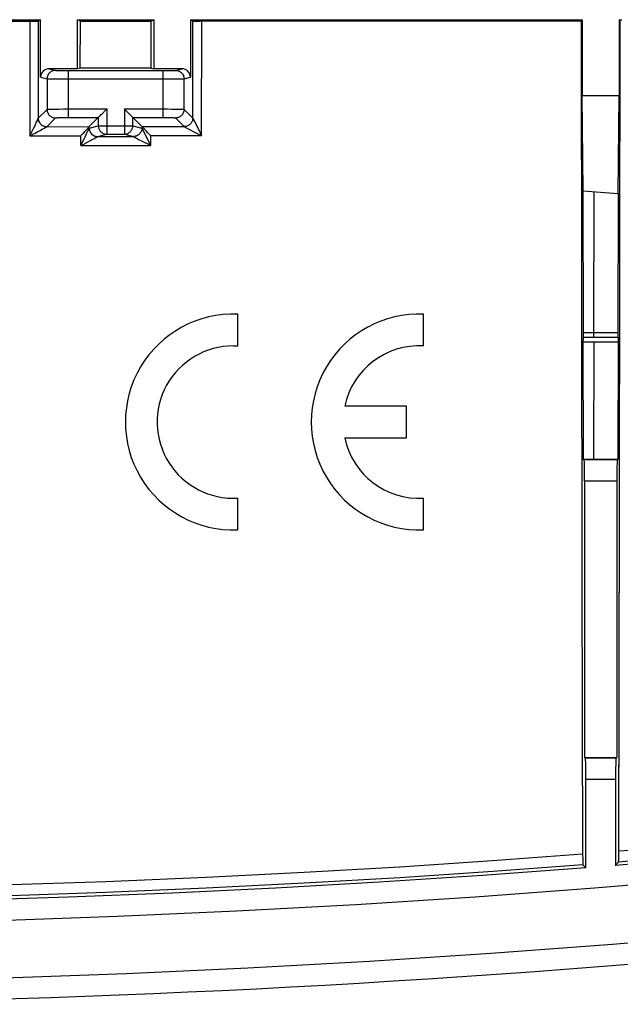
# Model space of a CAD drawing. Units: millimetres. Extents: x -46.2 to 48.3, y -48.3 to 46.2.
# Drawn here: x 10 to 24.2, y -48.3 to -25.1 of the extents above; entities that cross this region are included whole.
import ezdxf

# ---------------------------------------------------------------- set-up
doc = ezdxf.new("R2010")
doc.units = ezdxf.units.MM
doc.header["$LTSCALE"] = 16.335
doc.layers.get('0').update_dxf_attribs({"linetype": 'CONTINUOUS'})
for name, color, linetype in [('ASSI', 7, 'CONTINUOUS'), ('DRAFT', 7, 'CONTINUOUS'), ('RACCORDO', 7, 'CONTINUOUS')]:
    doc.layers.add(name, color=color, linetype=linetype)

msp = doc.modelspace()

# ---------------------------------------------------------------- linework, layer by layer
at = {"color": 7, "linetype": 'CONTINUOUS'}
for p, q in [((1.477, -25.072), (10.525, -25.072)), ((1.513, -25.108), (10.3, -25.107)), ((10.3, -25.107), (10.347, -25.106)), ((10.347, -25.106), (10.39, -25.106)), ((10.39, -25.106), (10.415, -25.106)), ((10.415, -25.106), (10.435, -25.105)), ((10.525, -25.072), (10.463, -25.103)), ((10.525, -26.43), (10.525, -25.072)), ((11.393, -25.072), (13.193, -25.072)), ((11.462, -25.106), (11.393, -25.072)), ((11.393, -26.23), (11.393, -25.072)), ((11.46, -26.213), (11.462, -25.106)), ((11.462, -25.106), (13.126, -25.106)), ((13.126, -25.106), (13.193, -25.072)), ((13.126, -25.106), (13.128, -26.214)), ((13.193, -25.072), (13.193, -26.23)), ((14.061, -25.072), (23.309, -25.072)), ((14.061, -25.072), (14.12, -25.102)), ((14.061, -25.072), (14.061, -26.43)), ((14.171, -25.104), (14.196, -25.104)), ((14.196, -25.104), (14.226, -25.105)), ((14.226, -25.105), (14.274, -25.105)), ((14.274, -25.105), (23.282, -25.099)), ((24.177, -25.072), (24.203, -25.098)), ((24.177, -25.072), (24.177, -26.872)), ((24.187, -36.561), (24.203, -25.098)), ((11.393, -26.23), (10.725, -26.23)), ((11.176, -26.27), (13.41, -26.27)), ((11.46, -26.213), (11.393, -26.23)), ((13.128, -26.214), (11.46, -26.213)), ((13.128, -26.214), (13.193, -26.23)), ((13.861, -26.23), (13.193, -26.23)), ((11.966, -27.299), (12.074, -27.191)), ((12.074, -27.191), (12.086, -27.179)), ((12.512, -27.191), (12.5, -27.179)), ((12.62, -27.299), (12.512, -27.191)), ((11.669, -27.596), (11.886, -27.379)), ((11.955, -27.31), (11.966, -27.299)), ((12.631, -27.31), (12.62, -27.299)), ((12.916, -27.595), (12.7, -27.379)), ((12.916, -27.595), (12.916, -27.595)), ((13.013, -27.698), (12.983, -27.667)), ((11.534, -27.747), (11.569, -27.711)), ((11.569, -27.711), (11.602, -27.676)), ((12.086, -27.774), (12.5, -27.774)), ((13.045, -27.731), (13.013, -27.698)), ((13.077, -27.764), (13.045, -27.731)), ((13.121, -27.807), (13.077, -27.764)), ((23.337, -32.484), (23.332, -29.113)), ((24.154, -29.173), (24.148, -32.484)), ((15.175, -32.775), (15.175, -32.024)), ((19.561, -32.775), (19.561, -32.024)), ((23.337, -32.515), (23.337, -32.484)), ((23.337, -32.534), (23.337, -32.515)), ((24.148, -32.484), (24.149, -32.516)), ((24.149, -32.516), (24.149, -32.535)), ((24.149, -32.535), (24.149, -32.551)), ((15.073, -32.772), (15.175, -32.775)), ((23.332, -32.629), (23.333, -32.609)), ((23.332, -32.66), (23.332, -32.629)), ((23.338, -35.46), (23.332, -32.66)), ((23.334, -32.573), (23.334, -32.572)), ((24.15, -32.572), (23.335, -32.572)), ((24.153, -32.66), (24.148, -35.46)), ((24.15, -32.571), (24.15, -32.572)), ((24.153, -32.593), (24.153, -32.61)), ((24.153, -32.61), (24.153, -32.629)), ((24.153, -32.629), (24.153, -32.66)), ((19.161, -34.197), (17.7, -34.197)), ((19.161, -34.947), (19.161, -34.197)), ((17.7, -34.947), (19.161, -34.947)), ((24.148, -35.46), (23.338, -35.46)), ((23.353, -35.468), (23.338, -35.46)), ((24.133, -35.468), (23.353, -35.468)), ((24.148, -35.46), (24.133, -35.468)), ((23.362, -35.968), (23.362, -42.491)), ((24.124, -35.968), (24.124, -42.491)), ((15.175, -37.12), (15.175, -36.369)), ((19.561, -37.12), (19.561, -36.369)), ((24.169, -44.708), (24.187, -36.561)), ((23.362, -42.491), (24.124, -42.491)), ((23.384, -42.513), (23.362, -42.491)), ((24.102, -42.513), (24.124, -42.491)), ((23.393, -45.097), (23.393, -43.013)), ((24.093, -43.013), (24.093, -45.041))]:
    msp.add_line(p, q, dxfattribs=at)
at = {"color": 250, "linetype": 'CONTINUOUS'}
for p, q in [((10.267, -25.107), (10.272, -27.81)), ((10.463, -25.103), (10.467, -27.399)), ((14.116, -27.395), (14.12, -25.102)), ((14.32, -27.806), (14.326, -25.105)), ((10.725, -26.23), (10.876, -26.268)), ((10.92, -26.269), (10.96, -26.269)), ((10.96, -26.269), (11.029, -26.27)), ((11.029, -26.27), (11.176, -26.27)), ((11.176, -26.27), (11.176, -27.379)), ((13.41, -26.27), (13.454, -26.27)), ((13.41, -26.27), (13.41, -27.379)), ((13.454, -26.27), (13.576, -26.27)), ((13.576, -26.27), (13.641, -26.269)), ((13.641, -26.269), (13.677, -26.269)), ((13.677, -26.269), (13.694, -26.268)), ((13.71, -26.268), (13.861, -26.23)), ((10.525, -26.43), (10.676, -26.468)), ((10.676, -26.468), (10.676, -27.189)), ((10.731, -26.469), (10.791, -26.469)), ((10.791, -26.469), (10.997, -26.47)), ((10.997, -26.47), (13.622, -26.47)), ((13.622, -26.47), (13.817, -26.469)), ((13.817, -26.469), (13.871, -26.469)), ((13.871, -26.469), (13.894, -26.468)), ((13.91, -26.468), (14.061, -26.43)), ((13.91, -27.189), (13.91, -26.468)), ((10.468, -27.397), (10.676, -27.189)), ((10.769, -27.183), (10.816, -27.182)), ((10.816, -27.182), (10.87, -27.181)), ((10.87, -27.181), (10.963, -27.18)), ((10.963, -27.18), (11.067, -27.179)), ((11.067, -27.179), (12.086, -27.179)), ((12.086, -27.179), (12.086, -27.774)), ((12.5, -27.179), (13.519, -27.179)), ((12.5, -27.179), (12.5, -27.774)), ((13.519, -27.179), (13.623, -27.18)), ((13.623, -27.18), (13.716, -27.181)), ((13.716, -27.181), (13.77, -27.182)), ((13.91, -27.189), (14.115, -27.394)), ((10.468, -27.397), (10.468, -27.42)), ((10.469, -27.418), (10.471, -27.441)), ((10.668, -27.597), (10.876, -27.389)), ((10.975, -27.381), (11.01, -27.38)), ((11.01, -27.38), (11.048, -27.38)), ((11.048, -27.38), (11.089, -27.379)), ((11.089, -27.379), (11.132, -27.379)), ((11.132, -27.379), (11.886, -27.379)), ((11.886, -27.379), (11.886, -27.574)), ((12.7, -27.379), (13.454, -27.379)), ((12.7, -27.574), (12.7, -27.379)), ((13.454, -27.379), (13.497, -27.379)), ((13.497, -27.379), (13.538, -27.38)), ((13.538, -27.38), (13.576, -27.38)), ((13.71, -27.389), (13.915, -27.594)), ((14.119, -27.402), (14.122, -27.407)), ((14.122, -27.407), (14.32, -27.806)), ((10.31, -27.732), (10.355, -27.642)), ((10.355, -27.642), (10.384, -27.582)), ((10.384, -27.582), (10.409, -27.529)), ((10.409, -27.529), (10.423, -27.499)), ((10.423, -27.499), (10.436, -27.472)), ((10.436, -27.472), (10.447, -27.449)), ((10.473, -27.438), (10.478, -27.459)), ((10.515, -27.685), (10.548, -27.667)), ((10.548, -27.667), (10.577, -27.651)), ((10.577, -27.651), (10.602, -27.637)), ((10.668, -27.597), (11.669, -27.596)), ((11.651, -27.673), (11.656, -27.663)), ((11.656, -27.663), (11.658, -27.659)), ((11.668, -27.631), (11.668, -27.597)), ((11.67, -27.628), (11.886, -27.574)), ((11.886, -27.574), (12.7, -27.574)), ((12.7, -27.574), (12.915, -27.628)), ((12.916, -27.595), (13.915, -27.594)), ((12.916, -27.595), (12.916, -27.629)), ((13.936, -27.593), (13.915, -27.594)), ((13.915, -27.594), (13.915, -27.594)), ((14.019, -27.653), (14.069, -27.679)), ((10.272, -27.81), (10.31, -27.732)), ((10.272, -27.81), (11.473, -27.809)), ((10.395, -27.747), (10.459, -27.714)), ((10.459, -27.714), (10.515, -27.685)), ((11.474, -28.041), (11.473, -27.809)), ((11.508, -27.972), (11.544, -27.898)), ((11.544, -27.898), (11.575, -27.835)), ((11.575, -27.835), (11.601, -27.781)), ((11.601, -27.781), (11.618, -27.745)), ((11.618, -27.745), (11.632, -27.714)), ((11.632, -27.714), (11.641, -27.695)), ((11.641, -27.695), (11.646, -27.684)), ((11.646, -27.684), (11.651, -27.673)), ((11.729, -27.909), (11.756, -27.895)), ((11.756, -27.895), (11.78, -27.882)), ((11.78, -27.882), (11.8, -27.871)), ((11.8, -27.871), (11.811, -27.864)), ((11.811, -27.864), (11.822, -27.858)), ((11.87, -27.828), (12.086, -27.774)), ((11.87, -27.828), (12.715, -27.828)), ((12.5, -27.774), (12.715, -27.828)), ((12.737, -27.827), (12.716, -27.828)), ((12.806, -27.879), (12.853, -27.904)), ((12.899, -27.71), (12.889, -27.728)), ((13.121, -27.807), (13.12, -28.04)), ((13.121, -27.807), (14.32, -27.806)), ((14.069, -27.679), (14.127, -27.708)), ((14.127, -27.708), (14.266, -27.779)), ((14.266, -27.779), (14.32, -27.806)), ((11.474, -28.041), (11.508, -27.972)), ((11.474, -28.041), (13.12, -28.04)), ((11.542, -28.006), (11.602, -27.976)), ((11.602, -27.976), (11.654, -27.949)), ((11.654, -27.949), (11.699, -27.925)), ((11.699, -27.925), (11.729, -27.909)), ((12.853, -27.904), (12.889, -27.923)), ((12.889, -27.923), (12.949, -27.953)), ((12.949, -27.953), (13.067, -28.013)), ((13.067, -28.013), (13.12, -28.04)), ((23.58, -32.462), (23.59, -29.131)), ((24.148, -32.462), (23.337, -32.462)), ((23.58, -32.484), (23.58, -32.462)), ((23.58, -32.506), (23.58, -32.484)), ((24.153, -32.682), (23.332, -32.682)), ((23.579, -35.46), (23.59, -32.682)), ((24.124, -35.968), (23.362, -35.968)), ((24.102, -42.513), (23.384, -42.513)), ((24.093, -43.013), (23.393, -43.013))]:
    msp.add_line(p, q, dxfattribs=at)
at = {"color": 7, "linetype": 'CONTINUOUS'}
for points in [[(10.435, -25.105), (10.443, -25.105), (10.449, -25.105), (10.455, -25.104), (10.459, -25.104), (10.461, -25.104), (10.463, -25.103)], [(14.12, -25.102), (14.121, -25.102), (14.124, -25.102), (14.128, -25.103), (14.134, -25.103), (14.141, -25.103), (14.15, -25.103), (14.171, -25.104)], [(24.177, -25.072), (24.241, -25.07)], [(11.886, -27.379), (11.888, -27.377), (11.891, -27.374), (11.896, -27.369), (11.901, -27.363), (11.908, -27.356), (11.925, -27.34)], [(11.925, -27.34), (11.934, -27.331), (11.955, -27.31)], [(12.661, -27.34), (12.652, -27.331), (12.631, -27.31)], [(12.7, -27.379), (12.698, -27.377), (12.695, -27.374), (12.69, -27.369), (12.684, -27.364), (12.677, -27.356), (12.661, -27.34)], [(11.602, -27.676), (11.612, -27.665), (11.631, -27.644)], [(11.631, -27.644), (11.639, -27.635), (11.647, -27.626), (11.654, -27.618), (11.659, -27.611), (11.663, -27.605), (11.666, -27.6), (11.668, -27.597)], [(11.669, -27.596), (11.669, -27.596), (11.669, -27.596), (11.669, -27.596), (11.669, -27.596), (11.669, -27.597), (11.668, -27.597), (11.668, -27.597), (11.668, -27.597), (11.668, -27.597)], [(12.92, -27.601), (12.918, -27.598), (12.916, -27.595)], [(12.941, -27.624), (12.935, -27.617), (12.92, -27.601)], [(12.983, -27.667), (12.956, -27.64), (12.941, -27.624)], [(11.473, -27.809), (11.485, -27.797), (11.497, -27.784), (11.534, -27.747)], [(23.333, -32.574), (23.336, -32.57), (23.336, -32.567), (23.336, -32.562), (23.336, -32.557), (23.336, -32.551), (23.337, -32.534)], [(24.149, -32.551), (24.149, -32.557), (24.149, -32.562), (24.15, -32.567), (24.15, -32.57)], [(23.333, -32.609), (23.333, -32.593), (23.333, -32.587), (23.333, -32.582), (23.333, -32.577), (23.333, -32.574)], [(24.15, -32.57), (24.152, -32.574), (24.152, -32.577), (24.152, -32.582), (24.152, -32.587), (24.153, -32.593)], [(26.411, -45.346), (23.598, -45.582), (20.783, -45.791), (17.967, -45.971), (15.149, -46.124), (12.329, -46.249), (9.509, -46.347), (6.688, -46.416), (3.866, -46.458), (1.043, -46.472)], [(1.043, -47.822), (3.92, -47.808), (6.796, -47.765), (9.671, -47.693), (12.543, -47.592), (15.414, -47.463), (18.283, -47.305), (21.152, -47.118), (24.021, -46.903), (26.888, -46.659)]]:
    msp.add_lwpolyline(points, dxfattribs=at)
at = {"color": 250, "linetype": 'CONTINUOUS'}
for points in [[(10.876, -26.268), (10.855, -26.269), (10.834, -26.272), (10.814, -26.278), (10.795, -26.285), (10.776, -26.295), (10.759, -26.306), (10.742, -26.319), (10.727, -26.334), (10.714, -26.35), (10.703, -26.368), (10.693, -26.386), (10.686, -26.406), (10.68, -26.426), (10.677, -26.447), (10.676, -26.468)], [(10.876, -26.268), (10.878, -26.268), (10.881, -26.268), (10.885, -26.268), (10.892, -26.268), (10.9, -26.269), (10.92, -26.269)], [(13.694, -26.268), (13.7, -26.268), (13.705, -26.268), (13.708, -26.268), (13.71, -26.268)], [(13.71, -26.268), (13.731, -26.269), (13.751, -26.272), (13.772, -26.278), (13.791, -26.285), (13.81, -26.295), (13.827, -26.306), (13.844, -26.319), (13.858, -26.334), (13.872, -26.35), (13.883, -26.368), (13.893, -26.386), (13.9, -26.406), (13.905, -26.426), (13.909, -26.447), (13.91, -26.468)], [(10.676, -26.468), (10.679, -26.468), (10.684, -26.468), (10.692, -26.468), (10.702, -26.468), (10.731, -26.469)], [(13.894, -26.468), (13.902, -26.468), (13.907, -26.468), (13.91, -26.468)], [(10.676, -27.189), (10.679, -27.188), (10.684, -27.187), (10.692, -27.187), (10.702, -27.186), (10.715, -27.185), (10.731, -27.185), (10.749, -27.184), (10.769, -27.183)], [(10.676, -27.189), (10.677, -27.21), (10.681, -27.23), (10.686, -27.251), (10.693, -27.27), (10.703, -27.289), (10.714, -27.306), (10.728, -27.323), (10.742, -27.337), (10.759, -27.351), (10.776, -27.362), (10.795, -27.371), (10.814, -27.379), (10.834, -27.384), (10.855, -27.388), (10.876, -27.389)], [(13.91, -27.189), (13.909, -27.21), (13.905, -27.23), (13.9, -27.251), (13.892, -27.27), (13.883, -27.289), (13.872, -27.306), (13.858, -27.323), (13.844, -27.337), (13.827, -27.351), (13.81, -27.362), (13.791, -27.371), (13.772, -27.379), (13.751, -27.384), (13.731, -27.388), (13.71, -27.389)], [(13.77, -27.182), (13.817, -27.183), (13.837, -27.184), (13.855, -27.185), (13.871, -27.185), (13.884, -27.186), (13.894, -27.187), (13.902, -27.187), (13.907, -27.188), (13.91, -27.189)], [(10.447, -27.449), (10.451, -27.438), (10.455, -27.43), (10.458, -27.422), (10.461, -27.415), (10.464, -27.41), (10.465, -27.405), (10.466, -27.402), (10.467, -27.399)], [(10.467, -27.399), (10.467, -27.399), (10.467, -27.398), (10.468, -27.398), (10.468, -27.397), (10.468, -27.397), (10.468, -27.397)], [(10.876, -27.389), (10.878, -27.388), (10.881, -27.387), (10.885, -27.387), (10.892, -27.386), (10.9, -27.385), (10.909, -27.384), (10.92, -27.384), (10.932, -27.383), (10.945, -27.383), (10.96, -27.382), (10.975, -27.381)], [(13.576, -27.38), (13.61, -27.381), (13.626, -27.382), (13.641, -27.383), (13.654, -27.383), (13.666, -27.384), (13.677, -27.384), (13.686, -27.385), (13.694, -27.386), (13.7, -27.387), (13.705, -27.387), (13.708, -27.388), (13.71, -27.389)], [(14.115, -27.394), (14.114, -27.415), (14.111, -27.436), (14.105, -27.456), (14.098, -27.475), (14.088, -27.494), (14.077, -27.512), (14.064, -27.528), (14.049, -27.543), (14.033, -27.556), (14.015, -27.567), (13.996, -27.577), (13.977, -27.584), (13.957, -27.59), (13.936, -27.593)], [(14.115, -27.394), (14.115, -27.394), (14.115, -27.394), (14.115, -27.395), (14.115, -27.395), (14.115, -27.395), (14.116, -27.395)], [(14.116, -27.395), (14.116, -27.396), (14.119, -27.402)], [(10.477, -27.461), (10.484, -27.48), (10.494, -27.498), (10.505, -27.516), (10.519, -27.532), (10.533, -27.547), (10.549, -27.56), (10.567, -27.571), (10.586, -27.581)], [(10.485, -27.478), (10.495, -27.497), (10.506, -27.514), (10.52, -27.531), (10.534, -27.545)], [(10.587, -27.579), (10.606, -27.587), (10.626, -27.592), (10.647, -27.596), (10.668, -27.597)], [(10.602, -27.637), (10.614, -27.631), (10.624, -27.625), (10.633, -27.62), (10.641, -27.615), (10.648, -27.611), (10.654, -27.607), (10.659, -27.604), (10.663, -27.602), (10.665, -27.6), (10.667, -27.598)], [(10.667, -27.598), (10.667, -27.598), (10.667, -27.598), (10.667, -27.597), (10.668, -27.597), (10.668, -27.597), (10.668, -27.597)], [(11.658, -27.659), (11.661, -27.65), (11.663, -27.646), (11.666, -27.638)], [(11.666, -27.638), (11.667, -27.635), (11.668, -27.633), (11.668, -27.631)], [(11.668, -27.631), (11.669, -27.63), (11.669, -27.629), (11.669, -27.629), (11.669, -27.628), (11.67, -27.628), (11.67, -27.628)], [(11.668, -27.631), (11.67, -27.651), (11.673, -27.672), (11.678, -27.692), (11.686, -27.711), (11.695, -27.73), (11.707, -27.747), (11.72, -27.763), (11.735, -27.778), (11.751, -27.791), (11.768, -27.802), (11.787, -27.812), (11.806, -27.819), (11.826, -27.825), (11.847, -27.828), (11.868, -27.829)], [(11.67, -27.628), (11.671, -27.649), (11.674, -27.669), (11.68, -27.69), (11.687, -27.709), (11.697, -27.728), (11.708, -27.745), (11.721, -27.762), (11.736, -27.776), (11.752, -27.79), (11.77, -27.801), (11.789, -27.81), (11.808, -27.818), (11.828, -27.823), (11.849, -27.827), (11.87, -27.828)], [(11.886, -27.574), (11.887, -27.591), (11.889, -27.609), (11.893, -27.626), (11.898, -27.642), (11.905, -27.658), (11.913, -27.674), (11.923, -27.689), (11.933, -27.703), (11.945, -27.715), (11.958, -27.727), (11.972, -27.738), (11.987, -27.747), (12.002, -27.755), (12.018, -27.762), (12.035, -27.767), (12.052, -27.771), (12.069, -27.773), (12.086, -27.774)], [(12.5, -27.774), (12.517, -27.773), (12.535, -27.771), (12.552, -27.767), (12.568, -27.762), (12.584, -27.755), (12.6, -27.747), (12.614, -27.738), (12.628, -27.727), (12.641, -27.715), (12.653, -27.702), (12.664, -27.688), (12.673, -27.674), (12.681, -27.658), (12.688, -27.642), (12.693, -27.625), (12.697, -27.608), (12.699, -27.591), (12.7, -27.574)], [(12.915, -27.628), (12.914, -27.649), (12.911, -27.669), (12.906, -27.689), (12.898, -27.709), (12.888, -27.728), (12.877, -27.745), (12.864, -27.761), (12.849, -27.776), (12.833, -27.789), (12.815, -27.801), (12.797, -27.81), (12.777, -27.818), (12.757, -27.823), (12.736, -27.826)], [(12.915, -27.628), (12.915, -27.628), (12.916, -27.628), (12.916, -27.628), (12.916, -27.628), (12.916, -27.628), (12.916, -27.629)], [(12.916, -27.629), (12.917, -27.63), (12.918, -27.633), (12.92, -27.637), (12.922, -27.642), (13.12, -28.04)], [(13.915, -27.594), (13.916, -27.595), (13.919, -27.597), (13.922, -27.599), (13.926, -27.602), (13.932, -27.605), (13.939, -27.609), (13.947, -27.614), (13.967, -27.625)], [(13.967, -27.625), (13.978, -27.631), (14.019, -27.653)], [(10.272, -27.81), (10.298, -27.796), (10.324, -27.783), (10.395, -27.747)], [(11.822, -27.858), (11.827, -27.856), (11.836, -27.85)], [(11.836, -27.85), (11.841, -27.848), (11.849, -27.843)], [(11.849, -27.843), (11.852, -27.84), (11.856, -27.838), (11.859, -27.836), (11.862, -27.834), (11.864, -27.832), (11.866, -27.83), (11.868, -27.829)], [(11.868, -27.829), (11.868, -27.829), (11.868, -27.828), (11.869, -27.828), (11.869, -27.828), (11.869, -27.828), (11.87, -27.828)], [(12.715, -27.828), (12.716, -27.828), (12.716, -27.828), (12.716, -27.828)], [(12.716, -27.828), (12.717, -27.829), (12.719, -27.831), (12.723, -27.833), (12.727, -27.836), (12.733, -27.839), (12.74, -27.844), (12.749, -27.848), (12.768, -27.859)], [(12.716, -27.828), (12.716, -27.828), (12.716, -27.828)], [(12.768, -27.859), (12.78, -27.865), (12.806, -27.879)], [(11.474, -28.041), (11.492, -28.032), (11.542, -28.006)], [(23.583, -32.572), (23.583, -32.571), (23.583, -32.57), (23.582, -32.566), (23.582, -32.562), (23.582, -32.557), (23.581, -32.55), (23.581, -32.543), (23.581, -32.535), (23.58, -32.526), (23.58, -32.516), (23.58, -32.506)]]:
    msp.add_lwpolyline(points, dxfattribs=at)
at = {"color": 7, "linetype": 'CONTINUOUS'}
for centre, radius, start, end in [((15.075, -34.572), 2.55, 87.7525, 272.2475), ((19.461, -34.572), 2.55, 87.7525, 272.2475), ((15.075, -34.572), 1.8, 90.0776, 273.1847), ((19.461, -34.572), 1.8, 86.8153, 167.9753), ((19.461, -34.572), 1.8, 192.0247, 273.1847)]:
    msp.add_arc(centre, radius, start, end, dxfattribs=at)
for centre, major_axis, ratio, start_param, end_param in [((10.725, -26.43), (0.194, -0.049), 0.999353, 1.815838, 3.386329), ((13.86, -26.43), (0.194, 0.049), 0.999353, -0.244737, 1.325755), ((23.353, -35.968), (0, 0.5), 0.017455, -1.570796, -0.008727), ((24.133, -35.968), (0, 0.5), 0.017455, 0.008727, 1.570796), ((23.384, -43.013), (0, 0.5), 0.017455, -1.570796, -0.017453), ((24.102, -43.013), (0, 0.5), 0.017455, 0.017453, 1.570796)]:
    msp.add_ellipse(centre, major_axis=major_axis, ratio=ratio, start_param=start_param, end_param=end_param, dxfattribs=at)
at = {"layer": 'ASSI', "color": 7, "linetype": 'CONTINUOUS'}
for p, q in [((1.477, -25.072), (10.525, -25.072)), ((1.513, -25.108), (10.3, -25.107)), ((10.3, -25.107), (10.347, -25.106)), ((10.347, -25.106), (10.39, -25.106)), ((10.39, -25.106), (10.415, -25.106)), ((10.415, -25.106), (10.435, -25.105)), ((10.525, -25.072), (10.463, -25.103)), ((10.525, -26.43), (10.525, -25.072)), ((11.393, -25.072), (13.193, -25.072)), ((11.462, -25.106), (11.393, -25.072)), ((11.393, -26.23), (11.393, -25.072)), ((11.46, -26.213), (11.462, -25.106)), ((11.462, -25.106), (13.126, -25.106)), ((13.126, -25.106), (13.193, -25.072)), ((13.126, -25.106), (13.128, -26.214)), ((13.193, -25.072), (13.193, -26.23)), ((14.061, -25.072), (23.309, -25.072)), ((14.061, -25.072), (14.12, -25.102)), ((14.061, -25.072), (14.061, -26.43)), ((14.171, -25.104), (14.196, -25.104)), ((14.196, -25.104), (14.226, -25.105)), ((14.226, -25.105), (14.274, -25.105)), ((14.274, -25.105), (23.282, -25.099)), ((23.309, -25.072), (23.282, -25.099)), ((23.282, -25.099), (23.301, -38.239)), ((23.309, -25.072), (23.309, -26.872)), ((24.177, -25.072), (24.203, -25.098)), ((24.177, -25.072), (24.177, -26.872)), ((24.187, -36.561), (24.203, -25.098)), ((11.393, -26.23), (10.725, -26.23)), ((11.176, -26.27), (13.41, -26.27)), ((11.46, -26.213), (11.393, -26.23)), ((13.128, -26.214), (11.46, -26.213)), ((13.128, -26.214), (13.193, -26.23)), ((13.861, -26.23), (13.193, -26.23)), ((24.177, -26.872), (23.309, -26.872)), ((23.332, -29.113), (23.309, -26.872)), ((24.154, -29.173), (24.177, -26.872)), ((11.966, -27.299), (12.074, -27.191)), ((12.074, -27.191), (12.086, -27.179)), ((12.512, -27.191), (12.5, -27.179)), ((12.62, -27.299), (12.512, -27.191)), ((11.669, -27.596), (11.886, -27.379)), ((11.955, -27.31), (11.966, -27.299)), ((12.631, -27.31), (12.62, -27.299)), ((12.916, -27.595), (12.7, -27.379)), ((12.916, -27.595), (12.916, -27.595)), ((13.013, -27.698), (12.983, -27.667)), ((11.534, -27.747), (11.569, -27.711)), ((11.569, -27.711), (11.602, -27.676)), ((12.086, -27.774), (12.5, -27.774)), ((13.045, -27.731), (13.013, -27.698)), ((13.077, -27.764), (13.045, -27.731)), ((13.121, -27.807), (13.077, -27.764)), ((23.332, -29.113), (23.841, -29.149)), ((23.337, -32.484), (23.332, -29.113)), ((23.841, -29.149), (24.154, -29.173)), ((24.154, -29.173), (24.148, -32.484)), ((15.175, -32.775), (15.175, -32.024)), ((19.561, -32.775), (19.561, -32.024)), ((23.337, -32.515), (23.337, -32.484)), ((23.337, -32.534), (23.337, -32.515)), ((24.148, -32.484), (24.149, -32.516)), ((24.149, -32.516), (24.149, -32.535)), ((24.149, -32.535), (24.149, -32.551)), ((15.073, -32.772), (15.175, -32.775)), ((23.332, -32.629), (23.333, -32.609)), ((23.332, -32.66), (23.332, -32.629)), ((23.338, -35.46), (23.332, -32.66)), ((23.334, -32.573), (23.334, -32.572)), ((24.15, -32.572), (23.335, -32.572)), ((24.153, -32.66), (24.148, -35.46)), ((24.15, -32.571), (24.15, -32.572)), ((24.153, -32.593), (24.153, -32.61)), ((24.153, -32.61), (24.153, -32.629)), ((24.153, -32.629), (24.153, -32.66)), ((19.161, -34.197), (17.7, -34.197)), ((19.161, -34.947), (19.161, -34.197)), ((17.7, -34.947), (19.161, -34.947)), ((24.148, -35.46), (23.338, -35.46)), ((23.353, -35.468), (23.338, -35.46)), ((24.133, -35.468), (23.353, -35.468)), ((24.148, -35.46), (24.133, -35.468)), ((23.362, -35.968), (23.362, -42.491)), ((24.124, -35.968), (24.124, -42.491)), ((15.175, -37.12), (15.175, -36.369)), ((19.561, -37.12), (19.561, -36.369)), ((24.169, -44.775), (24.187, -36.561)), ((23.301, -38.239), (23.316, -44.798)), ((23.362, -42.491), (24.124, -42.491)), ((23.384, -42.513), (23.362, -42.491)), ((24.102, -42.513), (24.124, -42.491)), ((23.393, -45.097), (23.393, -43.013)), ((24.093, -43.013), (24.093, -45.041)), ((23.316, -44.798), (23.317, -44.864)), ((23.317, -44.864), (23.317, -44.923)), ((24.168, -44.837), (24.169, -44.775)), ((24.168, -44.873), (24.168, -44.837)), ((23.317, -44.923), (23.318, -44.956)), ((23.318, -44.956), (23.318, -44.984)), ((23.321, -45.031), (23.393, -45.097)), ((25.23, -44.947), (24.093, -45.041)), ((24.093, -45.041), (24.164, -44.964))]:
    msp.add_line(p, q, dxfattribs=at)
at = {"layer": 'ASSI', "color": 250, "linetype": 'CONTINUOUS'}
for p, q in [((10.267, -25.107), (10.272, -27.81)), ((10.463, -25.103), (10.467, -27.399)), ((14.116, -27.395), (14.12, -25.102)), ((14.32, -27.806), (14.326, -25.105)), ((10.725, -26.23), (10.876, -26.268)), ((10.92, -26.269), (10.96, -26.269)), ((10.96, -26.269), (11.029, -26.27)), ((11.029, -26.27), (11.176, -26.27)), ((11.176, -26.27), (11.176, -27.379)), ((13.41, -26.27), (13.454, -26.27)), ((13.41, -26.27), (13.41, -27.379)), ((13.454, -26.27), (13.576, -26.27)), ((13.576, -26.27), (13.641, -26.269)), ((13.641, -26.269), (13.677, -26.269)), ((13.677, -26.269), (13.694, -26.268)), ((13.71, -26.268), (13.861, -26.23)), ((10.525, -26.43), (10.676, -26.468)), ((10.676, -26.468), (10.676, -27.189)), ((10.731, -26.469), (10.791, -26.469)), ((10.791, -26.469), (10.997, -26.47)), ((10.997, -26.47), (13.622, -26.47)), ((13.622, -26.47), (13.817, -26.469)), ((13.817, -26.469), (13.871, -26.469)), ((13.871, -26.469), (13.894, -26.468)), ((13.91, -26.468), (14.061, -26.43)), ((13.91, -27.189), (13.91, -26.468)), ((10.468, -27.397), (10.676, -27.189)), ((10.769, -27.183), (10.816, -27.182)), ((10.816, -27.182), (10.87, -27.181)), ((10.87, -27.181), (10.963, -27.18)), ((10.963, -27.18), (11.067, -27.179)), ((11.067, -27.179), (12.086, -27.179)), ((12.086, -27.179), (12.086, -27.774)), ((12.5, -27.179), (13.519, -27.179)), ((12.5, -27.179), (12.5, -27.774)), ((13.519, -27.179), (13.623, -27.18)), ((13.623, -27.18), (13.716, -27.181)), ((13.716, -27.181), (13.77, -27.182)), ((13.91, -27.189), (14.115, -27.394)), ((10.468, -27.397), (10.468, -27.42)), ((10.469, -27.418), (10.471, -27.441)), ((10.668, -27.597), (10.876, -27.389)), ((10.975, -27.381), (11.01, -27.38)), ((11.01, -27.38), (11.048, -27.38)), ((11.048, -27.38), (11.089, -27.379)), ((11.089, -27.379), (11.132, -27.379)), ((11.132, -27.379), (11.886, -27.379)), ((11.886, -27.379), (11.886, -27.574)), ((12.7, -27.379), (13.454, -27.379)), ((12.7, -27.574), (12.7, -27.379)), ((13.454, -27.379), (13.497, -27.379)), ((13.497, -27.379), (13.538, -27.38)), ((13.538, -27.38), (13.576, -27.38)), ((13.71, -27.389), (13.915, -27.594)), ((14.119, -27.402), (14.122, -27.407)), ((14.122, -27.407), (14.32, -27.806)), ((10.31, -27.732), (10.355, -27.642)), ((10.355, -27.642), (10.384, -27.582)), ((10.384, -27.582), (10.409, -27.529)), ((10.409, -27.529), (10.423, -27.499)), ((10.423, -27.499), (10.436, -27.472)), ((10.436, -27.472), (10.447, -27.449)), ((10.473, -27.438), (10.478, -27.459)), ((10.515, -27.685), (10.548, -27.667)), ((10.548, -27.667), (10.577, -27.651)), ((10.577, -27.651), (10.602, -27.637)), ((10.668, -27.597), (11.669, -27.596)), ((11.651, -27.673), (11.656, -27.663)), ((11.656, -27.663), (11.658, -27.659)), ((11.668, -27.631), (11.668, -27.597)), ((11.67, -27.628), (11.886, -27.574)), ((11.886, -27.574), (12.7, -27.574)), ((12.7, -27.574), (12.915, -27.628)), ((12.916, -27.595), (13.915, -27.594)), ((12.916, -27.595), (12.916, -27.629)), ((13.936, -27.593), (13.915, -27.594)), ((13.915, -27.594), (13.915, -27.594)), ((14.019, -27.653), (14.069, -27.679)), ((10.272, -27.81), (10.31, -27.732)), ((10.272, -27.81), (11.473, -27.809)), ((10.395, -27.747), (10.459, -27.714)), ((10.459, -27.714), (10.515, -27.685)), ((11.474, -28.041), (11.473, -27.809)), ((11.508, -27.972), (11.544, -27.898)), ((11.544, -27.898), (11.575, -27.835)), ((11.575, -27.835), (11.601, -27.781)), ((11.601, -27.781), (11.618, -27.745)), ((11.618, -27.745), (11.632, -27.714)), ((11.632, -27.714), (11.641, -27.695)), ((11.641, -27.695), (11.646, -27.684)), ((11.646, -27.684), (11.651, -27.673)), ((11.729, -27.909), (11.756, -27.895)), ((11.756, -27.895), (11.78, -27.882)), ((11.78, -27.882), (11.8, -27.871)), ((11.8, -27.871), (11.811, -27.864)), ((11.811, -27.864), (11.822, -27.858)), ((11.87, -27.828), (12.086, -27.774)), ((11.87, -27.828), (12.715, -27.828)), ((12.5, -27.774), (12.715, -27.828)), ((12.737, -27.827), (12.716, -27.828)), ((12.806, -27.879), (12.853, -27.904)), ((12.899, -27.71), (12.889, -27.728)), ((13.121, -27.807), (13.12, -28.04)), ((13.121, -27.807), (14.32, -27.806)), ((14.069, -27.679), (14.127, -27.708)), ((14.127, -27.708), (14.266, -27.779)), ((14.266, -27.779), (14.32, -27.806)), ((11.474, -28.041), (11.508, -27.972)), ((11.474, -28.041), (13.12, -28.04)), ((11.542, -28.006), (11.602, -27.976)), ((11.602, -27.976), (11.654, -27.949)), ((11.654, -27.949), (11.699, -27.925)), ((11.699, -27.925), (11.729, -27.909)), ((12.853, -27.904), (12.889, -27.923)), ((12.889, -27.923), (12.949, -27.953)), ((12.949, -27.953), (13.067, -28.013)), ((13.067, -28.013), (13.12, -28.04)), ((23.58, -32.462), (23.59, -29.131)), ((24.148, -32.462), (23.337, -32.462)), ((23.58, -32.484), (23.58, -32.462)), ((23.58, -32.506), (23.58, -32.484)), ((24.153, -32.682), (23.332, -32.682)), ((23.579, -35.46), (23.59, -32.682)), ((24.124, -35.968), (23.362, -35.968)), ((24.102, -42.513), (23.384, -42.513)), ((24.093, -43.013), (23.393, -43.013))]:
    msp.add_line(p, q, dxfattribs=at)
at = {"layer": 'ASSI', "color": 7, "linetype": 'CONTINUOUS'}
for points in [[(10.435, -25.105), (10.443, -25.105), (10.449, -25.105), (10.455, -25.104), (10.459, -25.104), (10.461, -25.104), (10.463, -25.103)], [(14.12, -25.102), (14.121, -25.102), (14.124, -25.102), (14.128, -25.103), (14.134, -25.103), (14.141, -25.103), (14.15, -25.103), (14.171, -25.104)], [(24.177, -25.072), (24.241, -25.07)], [(11.886, -27.379), (11.888, -27.377), (11.891, -27.374), (11.896, -27.369), (11.901, -27.363), (11.908, -27.356), (11.925, -27.34)], [(11.925, -27.34), (11.934, -27.331), (11.955, -27.31)], [(12.661, -27.34), (12.652, -27.331), (12.631, -27.31)], [(12.7, -27.379), (12.698, -27.377), (12.695, -27.374), (12.69, -27.369), (12.684, -27.364), (12.677, -27.356), (12.661, -27.34)], [(11.602, -27.676), (11.612, -27.665), (11.631, -27.644)], [(11.631, -27.644), (11.639, -27.635), (11.647, -27.626), (11.654, -27.618), (11.659, -27.611), (11.663, -27.605), (11.666, -27.6), (11.668, -27.597)], [(11.669, -27.596), (11.669, -27.596), (11.669, -27.596), (11.669, -27.596), (11.669, -27.596), (11.669, -27.597), (11.668, -27.597), (11.668, -27.597), (11.668, -27.597), (11.668, -27.597)], [(12.92, -27.601), (12.918, -27.598), (12.916, -27.595)], [(12.941, -27.624), (12.935, -27.617), (12.92, -27.601)], [(12.983, -27.667), (12.956, -27.64), (12.941, -27.624)], [(11.473, -27.809), (11.485, -27.797), (11.497, -27.784), (11.534, -27.747)], [(23.333, -32.574), (23.336, -32.57), (23.336, -32.567), (23.336, -32.562), (23.336, -32.557), (23.336, -32.551), (23.337, -32.534)], [(24.149, -32.551), (24.149, -32.557), (24.149, -32.562), (24.15, -32.567), (24.15, -32.57)], [(23.333, -32.609), (23.333, -32.593), (23.333, -32.587), (23.333, -32.582), (23.333, -32.577), (23.333, -32.574)], [(24.15, -32.57), (24.152, -32.574), (24.152, -32.577), (24.152, -32.582), (24.152, -32.587), (24.153, -32.593)], [(24.164, -44.964), (24.165, -44.963), (24.165, -44.959), (24.165, -44.954), (24.166, -44.948), (24.166, -44.939), (24.167, -44.929), (24.167, -44.917), (24.167, -44.904), (24.168, -44.873)], [(23.393, -45.097), (20.953, -45.278), (18.511, -45.438), (16.069, -45.577), (13.625, -45.695), (11.179, -45.792), (8.734, -45.868), (6.287, -45.924), (3.84, -45.958), (1.393, -45.972)], [(23.318, -44.984), (23.319, -44.996), (23.319, -45.006), (23.32, -45.014), (23.32, -45.021), (23.32, -45.026), (23.321, -45.029), (23.321, -45.031)], [(26.411, -45.346), (23.598, -45.582), (20.783, -45.791), (17.967, -45.971), (15.149, -46.124), (12.329, -46.249), (9.509, -46.347), (6.688, -46.416), (3.866, -46.458), (1.043, -46.472)], [(1.043, -47.822), (3.92, -47.808), (6.796, -47.765), (9.671, -47.693), (12.543, -47.592), (15.414, -47.463), (18.283, -47.305), (21.152, -47.118), (24.021, -46.903), (26.888, -46.659)]]:
    msp.add_lwpolyline(points, dxfattribs=at)
at = {"layer": 'ASSI', "color": 250, "linetype": 'CONTINUOUS'}
for points in [[(10.876, -26.268), (10.855, -26.269), (10.834, -26.272), (10.814, -26.278), (10.795, -26.285), (10.776, -26.295), (10.759, -26.306), (10.742, -26.319), (10.727, -26.334), (10.714, -26.35), (10.703, -26.368), (10.693, -26.386), (10.686, -26.406), (10.68, -26.426), (10.677, -26.447), (10.676, -26.468)], [(10.876, -26.268), (10.878, -26.268), (10.881, -26.268), (10.885, -26.268), (10.892, -26.268), (10.9, -26.269), (10.92, -26.269)], [(13.694, -26.268), (13.7, -26.268), (13.705, -26.268), (13.708, -26.268), (13.71, -26.268)], [(13.71, -26.268), (13.731, -26.269), (13.751, -26.272), (13.772, -26.278), (13.791, -26.285), (13.81, -26.295), (13.827, -26.306), (13.844, -26.319), (13.858, -26.334), (13.872, -26.35), (13.883, -26.368), (13.893, -26.386), (13.9, -26.406), (13.905, -26.426), (13.909, -26.447), (13.91, -26.468)], [(10.676, -26.468), (10.679, -26.468), (10.684, -26.468), (10.692, -26.468), (10.702, -26.468), (10.731, -26.469)], [(13.894, -26.468), (13.902, -26.468), (13.907, -26.468), (13.91, -26.468)], [(10.676, -27.189), (10.679, -27.188), (10.684, -27.187), (10.692, -27.187), (10.702, -27.186), (10.715, -27.185), (10.731, -27.185), (10.749, -27.184), (10.769, -27.183)], [(10.676, -27.189), (10.677, -27.21), (10.681, -27.23), (10.686, -27.251), (10.693, -27.27), (10.703, -27.289), (10.714, -27.306), (10.728, -27.323), (10.742, -27.337), (10.759, -27.351), (10.776, -27.362), (10.795, -27.371), (10.814, -27.379), (10.834, -27.384), (10.855, -27.388), (10.876, -27.389)], [(13.91, -27.189), (13.909, -27.21), (13.905, -27.23), (13.9, -27.251), (13.892, -27.27), (13.883, -27.289), (13.872, -27.306), (13.858, -27.323), (13.844, -27.337), (13.827, -27.351), (13.81, -27.362), (13.791, -27.371), (13.772, -27.379), (13.751, -27.384), (13.731, -27.388), (13.71, -27.389)], [(13.77, -27.182), (13.817, -27.183), (13.837, -27.184), (13.855, -27.185), (13.871, -27.185), (13.884, -27.186), (13.894, -27.187), (13.902, -27.187), (13.907, -27.188), (13.91, -27.189)], [(10.447, -27.449), (10.451, -27.438), (10.455, -27.43), (10.458, -27.422), (10.461, -27.415), (10.464, -27.41), (10.465, -27.405), (10.466, -27.402), (10.467, -27.399)], [(10.467, -27.399), (10.467, -27.399), (10.467, -27.398), (10.468, -27.398), (10.468, -27.397), (10.468, -27.397), (10.468, -27.397)], [(10.876, -27.389), (10.878, -27.388), (10.881, -27.387), (10.885, -27.387), (10.892, -27.386), (10.9, -27.385), (10.909, -27.384), (10.92, -27.384), (10.932, -27.383), (10.945, -27.383), (10.96, -27.382), (10.975, -27.381)], [(13.576, -27.38), (13.61, -27.381), (13.626, -27.382), (13.641, -27.383), (13.654, -27.383), (13.666, -27.384), (13.677, -27.384), (13.686, -27.385), (13.694, -27.386), (13.7, -27.387), (13.705, -27.387), (13.708, -27.388), (13.71, -27.389)], [(14.115, -27.394), (14.114, -27.415), (14.111, -27.436), (14.105, -27.456), (14.098, -27.475), (14.088, -27.494), (14.077, -27.512), (14.064, -27.528), (14.049, -27.543), (14.033, -27.556), (14.015, -27.567), (13.996, -27.577), (13.977, -27.584), (13.957, -27.59), (13.936, -27.593)], [(14.115, -27.394), (14.115, -27.394), (14.115, -27.394), (14.115, -27.395), (14.115, -27.395), (14.115, -27.395), (14.116, -27.395)], [(14.116, -27.395), (14.116, -27.396), (14.119, -27.402)], [(10.477, -27.461), (10.484, -27.48), (10.494, -27.498), (10.505, -27.516), (10.519, -27.532), (10.533, -27.547), (10.549, -27.56), (10.567, -27.571), (10.586, -27.581)], [(10.485, -27.478), (10.495, -27.497), (10.506, -27.514), (10.52, -27.531), (10.534, -27.545)], [(10.587, -27.579), (10.606, -27.587), (10.626, -27.592), (10.647, -27.596), (10.668, -27.597)], [(10.602, -27.637), (10.614, -27.631), (10.624, -27.625), (10.633, -27.62), (10.641, -27.615), (10.648, -27.611), (10.654, -27.607), (10.659, -27.604), (10.663, -27.602), (10.665, -27.6), (10.667, -27.598)], [(10.667, -27.598), (10.667, -27.598), (10.667, -27.598), (10.667, -27.597), (10.668, -27.597), (10.668, -27.597), (10.668, -27.597)], [(11.658, -27.659), (11.661, -27.65), (11.663, -27.646), (11.666, -27.638)], [(11.666, -27.638), (11.667, -27.635), (11.668, -27.633), (11.668, -27.631)], [(11.668, -27.631), (11.669, -27.63), (11.669, -27.629), (11.669, -27.629), (11.669, -27.628), (11.67, -27.628), (11.67, -27.628)], [(11.668, -27.631), (11.67, -27.651), (11.673, -27.672), (11.678, -27.692), (11.686, -27.711), (11.695, -27.73), (11.707, -27.747), (11.72, -27.763), (11.735, -27.778), (11.751, -27.791), (11.768, -27.802), (11.787, -27.812), (11.806, -27.819), (11.826, -27.825), (11.847, -27.828), (11.868, -27.829)], [(11.67, -27.628), (11.671, -27.649), (11.674, -27.669), (11.68, -27.69), (11.687, -27.709), (11.697, -27.728), (11.708, -27.745), (11.721, -27.762), (11.736, -27.776), (11.752, -27.79), (11.77, -27.801), (11.789, -27.81), (11.808, -27.818), (11.828, -27.823), (11.849, -27.827), (11.87, -27.828)], [(11.886, -27.574), (11.887, -27.591), (11.889, -27.609), (11.893, -27.626), (11.898, -27.642), (11.905, -27.658), (11.913, -27.674), (11.923, -27.689), (11.933, -27.703), (11.945, -27.715), (11.958, -27.727), (11.972, -27.738), (11.987, -27.747), (12.002, -27.755), (12.018, -27.762), (12.035, -27.767), (12.052, -27.771), (12.069, -27.773), (12.086, -27.774)], [(12.5, -27.774), (12.517, -27.773), (12.535, -27.771), (12.552, -27.767), (12.568, -27.762), (12.584, -27.755), (12.6, -27.747), (12.614, -27.738), (12.628, -27.727), (12.641, -27.715), (12.653, -27.702), (12.664, -27.688), (12.673, -27.674), (12.681, -27.658), (12.688, -27.642), (12.693, -27.625), (12.697, -27.608), (12.699, -27.591), (12.7, -27.574)], [(12.915, -27.628), (12.914, -27.649), (12.911, -27.669), (12.906, -27.689), (12.898, -27.709), (12.888, -27.728), (12.877, -27.745), (12.864, -27.761), (12.849, -27.776), (12.833, -27.789), (12.815, -27.801), (12.797, -27.81), (12.777, -27.818), (12.757, -27.823), (12.736, -27.826)], [(12.915, -27.628), (12.915, -27.628), (12.916, -27.628), (12.916, -27.628), (12.916, -27.628), (12.916, -27.628), (12.916, -27.629)], [(12.916, -27.629), (12.917, -27.63), (12.918, -27.633), (12.92, -27.637), (12.922, -27.642), (13.12, -28.04)], [(13.915, -27.594), (13.916, -27.595), (13.919, -27.597), (13.922, -27.599), (13.926, -27.602), (13.932, -27.605), (13.939, -27.609), (13.947, -27.614), (13.967, -27.625)], [(13.967, -27.625), (13.978, -27.631), (14.019, -27.653)], [(10.272, -27.81), (10.298, -27.796), (10.324, -27.783), (10.395, -27.747)], [(11.822, -27.858), (11.827, -27.856), (11.836, -27.85)], [(11.836, -27.85), (11.841, -27.848), (11.849, -27.843)], [(11.849, -27.843), (11.852, -27.84), (11.856, -27.838), (11.859, -27.836), (11.862, -27.834), (11.864, -27.832), (11.866, -27.83), (11.868, -27.829)], [(11.868, -27.829), (11.868, -27.829), (11.868, -27.828), (11.869, -27.828), (11.869, -27.828), (11.869, -27.828), (11.87, -27.828)], [(12.715, -27.828), (12.716, -27.828), (12.716, -27.828), (12.716, -27.828)], [(12.716, -27.828), (12.717, -27.829), (12.719, -27.831), (12.723, -27.833), (12.727, -27.836), (12.733, -27.839), (12.74, -27.844), (12.749, -27.848), (12.768, -27.859)], [(12.716, -27.828), (12.716, -27.828), (12.716, -27.828)], [(12.768, -27.859), (12.78, -27.865), (12.806, -27.879)], [(11.474, -28.041), (11.492, -28.032), (11.542, -28.006)], [(23.583, -32.572), (23.583, -32.571), (23.583, -32.57), (23.582, -32.566), (23.582, -32.562), (23.582, -32.557), (23.581, -32.55), (23.581, -32.543), (23.581, -32.535), (23.58, -32.526), (23.58, -32.516), (23.58, -32.506)], [(25.375, -44.608), (24.416, -44.688), (24.169, -44.708)], [(23.316, -44.775), (21.19, -44.935), (18.998, -45.08), (16.742, -45.21), (14.434, -45.327), (12.062, -45.429), (9.583, -45.512), (6.987, -45.573), (4.284, -45.616), (1.477, -45.638)], [(25.379, -44.864), (24.413, -44.944), (24.164, -44.964)], [(23.321, -45.031), (21.194, -45.187), (19.002, -45.333), (16.744, -45.465), (14.435, -45.581), (12.062, -45.682), (9.582, -45.766), (6.984, -45.832), (4.28, -45.875), (1.472, -45.893)]]:
    msp.add_lwpolyline(points, dxfattribs=at)
at = {"layer": 'ASSI', "color": 7, "linetype": 'CONTINUOUS'}
for centre, radius, start, end in [((15.075, -34.572), 2.55, 87.7525, 272.2475), ((19.461, -34.572), 2.55, 87.7525, 272.2475), ((15.075, -34.572), 1.8, 90.0776, 273.1847), ((19.461, -34.572), 1.8, 86.8153, 167.9753), ((19.461, -34.572), 1.8, 192.0247, 273.1847), ((1.043, 239.908), 288.23, 264.84659, 275.15341)]:
    msp.add_arc(centre, radius, start, end, dxfattribs=at)
for centre, major_axis, ratio, start_param, end_param in [((10.725, -26.43), (0.194, -0.049), 0.999353, 1.815838, 3.386329), ((13.86, -26.43), (0.194, 0.049), 0.999353, -0.244737, 1.325755), ((23.353, -35.968), (0, 0.5), 0.017455, -1.570796, -0.008727), ((24.133, -35.968), (0, 0.5), 0.017455, 0.008727, 1.570796), ((23.384, -43.013), (0, 0.5), 0.017455, -1.570796, -0.017453), ((24.102, -43.013), (0, 0.5), 0.017455, 0.017453, 1.570796)]:
    msp.add_ellipse(centre, major_axis=major_axis, ratio=ratio, start_param=start_param, end_param=end_param, dxfattribs=at)
at = {"layer": 'DRAFT', "color": 7, "linetype": 'CONTINUOUS'}
for p, q in [((23.309, -25.072), (23.282, -25.099)), ((23.309, -25.072), (23.309, -26.872)), ((24.177, -26.872), (23.309, -26.872)), ((23.332, -29.113), (23.309, -26.872)), ((24.154, -29.173), (24.177, -26.872)), ((23.332, -29.113), (23.841, -29.149)), ((23.841, -29.149), (24.154, -29.173)), ((25.23, -44.947), (24.093, -45.041))]:
    msp.add_line(p, q, dxfattribs=at)
msp.add_lwpolyline([(23.393, -45.097), (20.953, -45.278), (18.511, -45.438), (16.069, -45.577), (13.625, -45.695), (11.179, -45.792), (8.734, -45.868), (6.287, -45.924), (3.84, -45.958), (1.393, -45.972)], dxfattribs=at)
msp.add_arc((1.043, 239.908), 288.23, 264.84659, 275.15341, dxfattribs=at)
at = {"layer": 'RACCORDO', "color": 7, "linetype": 'CONTINUOUS'}
for p, q in [((23.282, -25.099), (23.301, -38.239)), ((23.301, -38.239), (23.316, -44.798)), ((23.316, -44.798), (23.317, -44.864)), ((23.317, -44.864), (23.317, -44.923)), ((24.168, -44.837), (24.169, -44.775)), ((24.168, -44.873), (24.168, -44.837)), ((24.169, -44.775), (24.169, -44.708)), ((23.317, -44.923), (23.318, -44.956)), ((23.318, -44.956), (23.318, -44.984)), ((23.321, -45.031), (23.393, -45.097)), ((24.093, -45.041), (24.164, -44.964))]:
    msp.add_line(p, q, dxfattribs=at)
at = {"layer": 'RACCORDO', "color": 250, "linetype": 'CONTINUOUS'}
for points in [[(25.375, -44.608), (24.416, -44.688), (24.169, -44.708)], [(23.316, -44.775), (21.19, -44.935), (18.998, -45.08), (16.742, -45.21), (14.434, -45.327), (12.062, -45.429), (9.583, -45.512), (6.987, -45.573), (4.284, -45.616), (1.477, -45.638)], [(25.379, -44.864), (24.413, -44.944), (24.164, -44.964)], [(23.321, -45.031), (21.194, -45.187), (19.002, -45.333), (16.744, -45.465), (14.435, -45.581), (12.062, -45.682), (9.582, -45.766), (6.984, -45.832), (4.28, -45.875), (1.472, -45.893)]]:
    msp.add_lwpolyline(points, dxfattribs=at)
at = {"layer": 'RACCORDO', "color": 7, "linetype": 'CONTINUOUS'}
for points in [[(24.164, -44.964), (24.165, -44.963), (24.165, -44.959), (24.165, -44.954), (24.166, -44.948), (24.166, -44.939), (24.167, -44.929), (24.167, -44.917), (24.167, -44.904), (24.168, -44.873)], [(23.318, -44.984), (23.319, -44.996), (23.319, -45.006), (23.32, -45.014), (23.32, -45.021), (23.32, -45.026), (23.321, -45.029), (23.321, -45.031)]]:
    msp.add_lwpolyline(points, dxfattribs=at)

doc.saveas('drawing.dxf')
